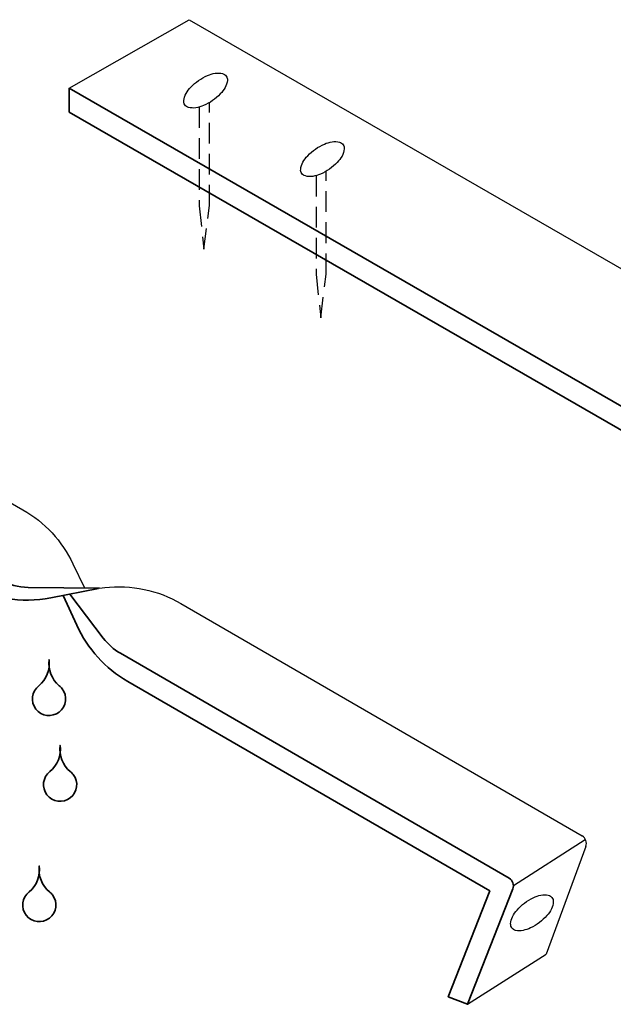
# Model space of a CAD drawing. Units: inches. Extents: x 50 to 683, y 226 to 386.
# Drawn here: x 407 to 503, y 226 to 386 of the extents above; entities that cross this region are included whole.
import ezdxf

# ---------------------------------------------------------------- set-up
doc = ezdxf.new("R2010")
doc.units = ezdxf.units.IN
doc.header["$MEASUREMENT"] = 0
doc.linetypes.add('AI-Linetype-5', pattern=[5.051494, 3.367663, -1.683831])
doc.linetypes.add('AI-Linetype-6', pattern=[5.051494, 3.367663, -1.683831])
doc.layers.add('AXON-OTHER', color=7, linetype='Continuous')
doc.layers.add('BASE-OTHER', color=7, linetype='Continuous')

# ---------------------------------------------------------------- blocks, each defined once
blk = doc.blocks.new('block 3')
at = {"layer": 'BASE-OTHER', "color": 20, "lineweight": 35}
blk.add_open_spline([(419.6, 293.63), (419.6, 293.63), (411.83, 292.13), (411.83, 292.13), (407.07, 291.21), (402.13, 292.04), (397.92, 294.45), (397.92, 294.45), (262.43, 372.22), (262.43, 372.22), (262.43, 372.22), (262.26, 376.2), (262.26, 376.2), (262.26, 376.2), (403.59, 295.08), (403.59, 295.08), (404.99, 294.28), (406.58, 293.84), (408.19, 293.83), (408.19, 293.83), (419.77, 293.71), (419.77, 293.71)], degree=3, knots=[0, 0, 0, 0, 1, 1, 1, 2, 2, 2, 3, 3, 3, 4, 4, 4, 5, 5, 5, 6, 6, 6, 7, 7, 7, 7], dxfattribs=at)
blk = doc.blocks.new('block 4')
at = {"layer": 'BASE-OTHER', "color": 20, "lineweight": 35}
blk.add_open_spline([(413.86, 292.52), (413.86, 292.52), (416.07, 287.67), (416.07, 287.67), (417.81, 283.85), (420.7, 280.66), (424.34, 278.55), (424.34, 278.55), (483.2, 244.49), (483.2, 244.49), (483.2, 244.49), (476.44, 227.28), (476.44, 227.28), (476.44, 227.28), (479.57, 226.05), (479.57, 226.05), (479.57, 226.05), (486.94, 244.81), (486.94, 244.81), (487.2, 245.47), (486.94, 246.21), (486.33, 246.57), (486.33, 246.57), (423.15, 283.13), (423.15, 283.13), (422.08, 283.75), (421.13, 284.58), (420.38, 285.57), (420.38, 285.57), (414.92, 292.73), (414.92, 292.73)], degree=3, knots=[0, 0, 0, 0, 1, 1, 1, 2, 2, 2, 3, 3, 3, 4, 4, 4, 5, 5, 5, 6, 6, 6, 7, 7, 7, 8, 8, 8, 9, 9, 9, 10, 10, 10, 10], dxfattribs=at)
blk = doc.blocks.new('block 5')
at = {"layer": 'BASE-OTHER', "color": 20, "lineweight": 35}
blk.add_open_spline([(414.83, 375), (414.83, 375), (644.44, 242.71), (644.44, 242.71), (649.15, 239.99), (655.17, 241.61), (657.89, 246.32), (660.6, 251.03), (658.98, 257.05), (654.27, 259.77), (652.51, 260.78), (650.47, 261.23), (648.44, 261.04), (648.44, 261.04), (635.7, 261.04), (635.7, 261.04), (635.7, 261.04), (635.7, 264.41), (635.7, 264.41), (635.7, 264.41), (648.3, 264.41), (648.3, 264.41), (650.97, 264.62), (653.63, 264.02), (655.95, 262.69), (662.27, 259.04), (664.45, 250.97), (660.8, 244.64), (657.16, 238.32), (649.08, 236.15), (642.76, 239.79), (642.76, 239.79), (414.83, 371.11), (414.83, 371.11), (414.83, 371.11), (414.83, 375), (414.83, 375)], degree=3, knots=[0, 0, 0, 0, 1, 1, 1, 2, 2, 2, 3, 3, 3, 4, 4, 4, 5, 5, 5, 6, 6, 6, 7, 7, 7, 8, 8, 8, 9, 9, 9, 10, 10, 10, 11, 11, 11, 12, 12, 12, 12], dxfattribs=at)
blk = doc.blocks.new('block 6')
at = {"layer": 'BASE-OTHER', "color": 20, "lineweight": 35}
blk.add_open_spline([(413.21, 277.84), (413.39, 277.7), (413.55, 277.54), (413.7, 277.36), (414.61, 276.18), (414.39, 274.48), (413.21, 273.57), (412.03, 272.65), (410.33, 272.87), (409.42, 274.05), (408.51, 275.23), (408.73, 276.93), (409.91, 277.84), (411.14, 278.88), (411.76, 280.47), (411.56, 282.07), (411.36, 280.47), (411.98, 278.88), (413.21, 277.84)], degree=3, knots=[0, 0, 0, 0, 1, 1, 1, 2, 2, 2, 3, 3, 3, 4, 4, 4, 5, 5, 5, 6, 6, 6, 6], dxfattribs=at)
blk = doc.blocks.new('block 7')
at = {"layer": 'BASE-OTHER', "color": 20, "lineweight": 35}
blk.add_open_spline([(415.01, 263.89), (415.19, 263.75), (415.35, 263.59), (415.49, 263.41), (416.41, 262.23), (416.19, 260.53), (415.01, 259.62), (413.83, 258.71), (412.13, 258.93), (411.22, 260.11), (410.31, 261.29), (410.53, 262.98), (411.71, 263.89), (412.94, 264.93), (413.56, 266.53), (413.36, 268.13), (413.16, 266.53), (413.78, 264.93), (415.01, 263.89)], degree=3, knots=[0, 0, 0, 0, 1, 1, 1, 2, 2, 2, 3, 3, 3, 4, 4, 4, 5, 5, 5, 6, 6, 6, 6], dxfattribs=at)
blk = doc.blocks.new('block 8')
at = {"layer": 'BASE-OTHER', "color": 20, "lineweight": 35}
blk.add_open_spline([(411.63, 244.32), (411.81, 244.18), (411.97, 244.02), (412.11, 243.84), (413.02, 242.66), (412.81, 240.96), (411.63, 240.05), (410.45, 239.14), (408.75, 239.35), (407.84, 240.53), (406.93, 241.71), (407.14, 243.41), (408.32, 244.32), (409.55, 245.36), (410.18, 246.95), (409.97, 248.55), (409.77, 246.95), (410.39, 245.36), (411.63, 244.32)], degree=3, knots=[0, 0, 0, 0, 1, 1, 1, 2, 2, 2, 3, 3, 3, 4, 4, 4, 5, 5, 5, 6, 6, 6, 6], dxfattribs=at)
blk = doc.blocks.new('block 20')
at = {"layer": 'AXON-OTHER', "color": 20, "lineweight": 25}
blk.add_open_spline([(498.82, 251.71), (499.06, 252.36), (498.8, 253.09), (498.2, 253.44)], degree=3, dxfattribs=at)
blk = doc.blocks.new('block 21')
at = {"layer": 'AXON-OTHER', "color": 20, "lineweight": 25}
blk.add_lwpolyline([(498.82, 251.71), (492.34, 234.2)], dxfattribs=at)
blk = doc.blocks.new('block 23')
at = {"layer": 'AXON-OTHER', "color": 20, "lineweight": 25}
blk.add_lwpolyline([(487.04, 245.39), (498.71, 252.84)], dxfattribs=at)
blk = doc.blocks.new('block 24')
at = {"layer": 'AXON-OTHER', "color": 20, "lineweight": 25}
blk.add_lwpolyline([(479.57, 226.05), (492.34, 234.2)], dxfattribs=at)
blk = doc.blocks.new('block 29')
at = {"layer": 'AXON-OTHER', "color": 20, "lineweight": 25}
blk.add_open_spline([(493.31, 243.41), (493.17, 243.6), (492.95, 243.74), (492.71, 243.79), (492.32, 243.88), (491.91, 243.88), (491.51, 243.8), (491.08, 243.71), (490.67, 243.57), (490.27, 243.38), (489.77, 243.14), (489.3, 242.85), (488.85, 242.51), (488.41, 242.18), (488, 241.8), (487.63, 241.38), (487.34, 241.05), (487.1, 240.69), (486.9, 240.3), (486.72, 239.94), (486.61, 239.54), (486.59, 239.14), (486.57, 238.89), (486.65, 238.65), (486.8, 238.45), (486.94, 238.26), (487.16, 238.12), (487.4, 238.07), (487.79, 237.98), (488.2, 237.98), (488.6, 238.06), (489.03, 238.15), (489.44, 238.29), (489.84, 238.48), (490.34, 238.72), (490.81, 239.01), (491.26, 239.35), (491.7, 239.68), (492.11, 240.06), (492.48, 240.48), (492.77, 240.81), (493.01, 241.17), (493.21, 241.56), (493.39, 241.92), (493.5, 242.32), (493.52, 242.72), (493.54, 242.97), (493.46, 243.21), (493.31, 243.41)], degree=3, knots=[0, 0, 0, 0, 1, 1, 1, 2, 2, 2, 3, 3, 3, 4, 4, 4, 5, 5, 5, 6, 6, 6, 7, 7, 7, 8, 8, 8, 9, 9, 9, 10, 10, 10, 11, 11, 11, 12, 12, 12, 13, 13, 13, 14, 14, 14, 15, 15, 15, 16, 16, 16, 16], dxfattribs=at)
blk = doc.blocks.new('block 30')
at = {"layer": 'AXON-OTHER', "color": 20, "lineweight": 25}
blk.add_lwpolyline([(414.83, 375), (434.35, 386.12)], dxfattribs=at)
blk = doc.blocks.new('block 33')
at = {"layer": 'AXON-OTHER', "color": 20, "lineweight": 25}
blk.add_lwpolyline([(434.35, 386.12), (640.68, 267.24)], dxfattribs=at)
blk = doc.blocks.new('block 35')
at = {"layer": 'AXON-OTHER', "color": 20, "linetype": 'AI-Linetype-5', "lineweight": 25}
blk.add_lwpolyline([(454.98, 360.77), (454.98, 344.73), (455.71, 337.66), (456.62, 344.76), (456.62, 361.5)], dxfattribs=at)
blk = doc.blocks.new('block 36')
at = {"layer": 'AXON-OTHER', "color": 20, "lineweight": 25}
blk.add_open_spline([(440.36, 376.94), (440.22, 377.14), (440.01, 377.28), (439.77, 377.35), (439.38, 377.45), (438.97, 377.47), (438.57, 377.41), (438.14, 377.34), (437.72, 377.22), (437.32, 377.04), (436.81, 376.82), (436.32, 376.55), (435.86, 376.23), (435.4, 375.92), (434.98, 375.55), (434.59, 375.15), (434.29, 374.84), (434.03, 374.49), (433.82, 374.1), (433.62, 373.75), (433.49, 373.36), (433.45, 372.96), (433.43, 372.71), (433.49, 372.47), (433.63, 372.27), (433.77, 372.07), (433.98, 371.92), (434.22, 371.86), (434.61, 371.76), (435.02, 371.73), (435.42, 371.8), (435.85, 371.86), (436.27, 371.99), (436.67, 372.16), (437.18, 372.38), (437.67, 372.65), (438.13, 372.97), (438.59, 373.29), (439.01, 373.65), (439.4, 374.05), (439.7, 374.37), (439.96, 374.72), (440.17, 375.1), (440.37, 375.45), (440.5, 375.85), (440.54, 376.25), (440.56, 376.49), (440.5, 376.74), (440.36, 376.94)], degree=3, knots=[0, 0, 0, 0, 1, 1, 1, 2, 2, 2, 3, 3, 3, 4, 4, 4, 5, 5, 5, 6, 6, 6, 7, 7, 7, 8, 8, 8, 9, 9, 9, 10, 10, 10, 11, 11, 11, 12, 12, 12, 13, 13, 13, 14, 14, 14, 15, 15, 15, 16, 16, 16, 16], dxfattribs=at)
blk = doc.blocks.new('block 37')
at = {"layer": 'AXON-OTHER', "color": 20, "lineweight": 25}
blk.add_open_spline([(459.36, 365.8), (459.22, 366), (459.01, 366.14), (458.77, 366.2), (458.38, 366.31), (457.97, 366.33), (457.57, 366.27), (457.14, 366.2), (456.72, 366.08), (456.32, 365.9), (455.81, 365.68), (455.32, 365.41), (454.86, 365.09), (454.41, 364.77), (453.98, 364.41), (453.6, 364.01), (453.29, 363.7), (453.03, 363.34), (452.82, 362.96), (452.62, 362.61), (452.5, 362.22), (452.46, 361.81), (452.43, 361.57), (452.5, 361.33), (452.64, 361.12), (452.78, 360.92), (452.98, 360.78), (453.22, 360.72), (453.61, 360.61), (454.02, 360.59), (454.42, 360.65), (454.85, 360.72), (455.28, 360.84), (455.68, 361.02), (456.19, 361.24), (456.67, 361.51), (457.13, 361.83), (457.59, 362.15), (458.01, 362.51), (458.4, 362.91), (458.7, 363.23), (458.96, 363.58), (459.18, 363.96), (459.37, 364.31), (459.5, 364.7), (459.54, 365.11), (459.56, 365.35), (459.5, 365.6), (459.36, 365.8)], degree=3, knots=[0, 0, 0, 0, 1, 1, 1, 2, 2, 2, 3, 3, 3, 4, 4, 4, 5, 5, 5, 6, 6, 6, 7, 7, 7, 8, 8, 8, 9, 9, 9, 10, 10, 10, 11, 11, 11, 12, 12, 12, 13, 13, 13, 14, 14, 14, 15, 15, 15, 16, 16, 16, 16], dxfattribs=at)
blk = doc.blocks.new('block 38')
at = {"layer": 'AXON-OTHER', "color": 20, "linetype": 'AI-Linetype-6', "lineweight": 25}
blk.add_lwpolyline([(435.97, 371.91), (435.97, 355.87), (436.7, 348.81), (437.62, 355.9), (437.62, 372.64)], dxfattribs=at)
blk = doc.blocks.new('block 40')
at = {"layer": 'AXON-OTHER', "color": 20, "lineweight": 25}
blk.add_open_spline([(273.92, 383.64), (273.92, 383.64), (407.32, 306.46), (407.32, 306.46), (410.85, 304.42), (413.68, 301.36), (415.44, 297.68), (415.44, 297.68), (417.32, 293.74), (417.32, 293.74)], degree=3, knots=[0, 0, 0, 0, 1, 1, 1, 2, 2, 2, 3, 3, 3, 3], dxfattribs=at)
blk = doc.blocks.new('block 41')
at = {"layer": 'AXON-OTHER', "color": 20, "lineweight": 25}
blk.add_open_spline([(419.77, 293.71), (419.77, 293.71), (420.6, 293.81), (420.6, 293.81), (424.9, 294.29), (429.25, 293.38), (433, 291.21), (433, 291.21), (498.2, 253.44), (498.2, 253.44)], degree=3, knots=[0, 0, 0, 0, 1, 1, 1, 2, 2, 2, 3, 3, 3, 3], dxfattribs=at)

msp = doc.modelspace()

# ---------------------------------------------------------------- block references
at = {"layer": 'AXON-OTHER'}
for name in ['block 30', 'block 33', 'block 40', 'block 36', 'block 38', 'block 37', 'block 35', 'block 41', 'block 20', 'block 23', 'block 21', 'block 29', 'block 24']:
    msp.add_blockref(name, (0, 0), dxfattribs=at)
at = {"layer": 'BASE-OTHER'}
for name in ['block 3', 'block 5', 'block 4', 'block 6', 'block 7', 'block 8']:
    msp.add_blockref(name, (0, 0), dxfattribs=at)

doc.saveas('drawing.dxf')
